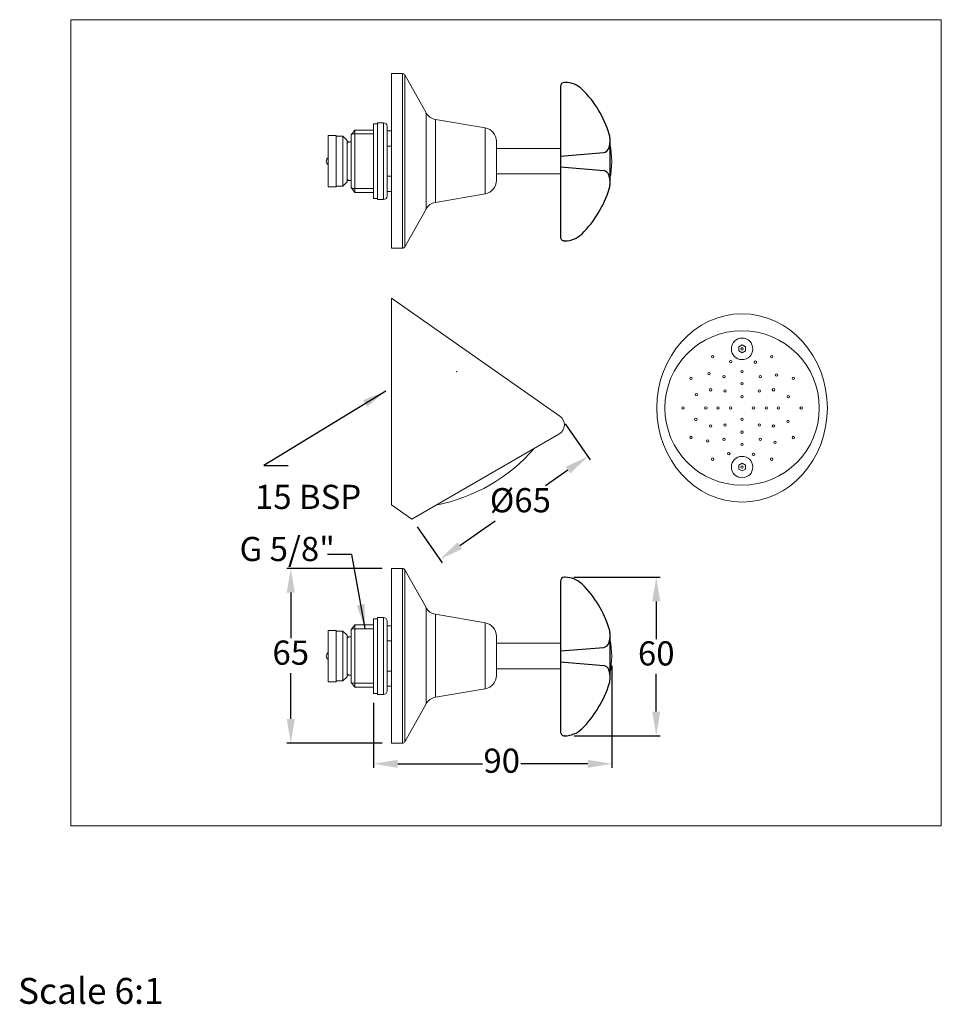
# Model space of a CAD drawing. Extents: x 588 to 931, y 296 to 662.
import ezdxf

# ---------------------------------------------------------------- set-up
doc = ezdxf.new("R2010")
doc.units = 0
doc.layers.get('0').update_dxf_attribs({"linetype": 'CONTINUOUS', "lineweight": 9})
doc.layers.get('Defpoints').update_dxf_attribs({"linetype": 'CONTINUOUS'})
for name, color, linetype, lineweight in [('AM_0', 7, 'CONTINUOUS', 25), ('AM_4', 7, 'CONTINUOUS', 13), ('AM_5', 7, 'CONTINUOUS', 13), ('AM_6', 2, 'CONTINUOUS', 15)]:
    doc.layers.add(name, color=color, linetype=linetype, lineweight=lineweight)
doc.styles.add('ACANSTS', font='romans.shx', dxfattribs={"height": 8.571429})
doc.styles.get("Standard").update_dxf_attribs({"font": 'ISOCP.SHX'})
doc.dimstyles.new('AM_ISO$0', dxfattribs={"dimtxt": 8.571429, "dimasz": 6, "dimexe": 1.5, "dimexo": 3.5, "dimgap": 2, "dimtad": 0, "dimtih": 1, "dimtoh": 1, "dimdec": 0, "dimzin": 1, "dimdsep": 46, "dimtxsty": 'ACANSTS', "dimcen": 1, "dimclrt": 7, "dimadec": 0, "dimazin": 2, "dimtp": 0.1, "dimtm": 0.1, "dimtfac": 1, "dimtdec": 0, "dimtix": 1, "dimtmove": 0, "dimatfit": 3, "dimfxl": 1, "dimtzin": 1, "dimarcsym": 0})
doc.dimstyles.new('AM_ISO$7', dxfattribs={"dimtxt": 8.571429, "dimasz": 6, "dimexe": 1.5, "dimexo": 3.5, "dimgap": 2, "dimtad": 0, "dimtih": 1, "dimtoh": 1, "dimdec": 0, "dimzin": 1, "dimdsep": 46, "dimtxsty": 'ACANSTS', "dimcen": 1, "dimclrt": 7, "dimadec": 0, "dimazin": 2, "dimtp": 0.1, "dimtm": 0.1, "dimtfac": 1, "dimtdec": 0, "dimtix": 1, "dimtmove": 0, "dimatfit": 3, "dimfxl": 1, "dimtzin": 1, "dimarcsym": 0})

# ---------------------------------------------------------------- blocks, each defined once
blk = doc.blocks.new('*D2')
at = {"layer": 'AM_5', "color": 0, "lineweight": -2, "transparency": 16777216}
for p, q in [((790.71, 512), (800.02, 498.64)), ((791.78, 494.73), (783.38, 488.88)), ((735.66, 473.65), (744.97, 460.28)), ((751.49, 466.66), (764.72, 475.88))]:
    blk.add_line(p, q, dxfattribs=at)
at = {"layer": 'AM_5', "color": 0, "transparency": 16777216}
for points in [[(790.92, 495.96), (792.64, 493.5), (799.17, 499.87)], [(750.64, 467.89), (752.35, 465.43), (744.11, 461.51)]]:
    blk.add_solid(points, dxfattribs=at)
at = {"layer": 'Defpoints', "color": 0, "transparency": 16777216}
for p in [(788.71, 514.88), (799.17, 499.87), (733.66, 476.52)]:
    blk.add_point(p, dxfattribs=at)
at = {"layer": 'AM_5', "color": 7, "lineweight": 15, "transparency": 16777216, "insert": (774.05, 482.38), "char_height": 9, "attachment_point": 5}
blk.add_mtext('%%c65', dxfattribs=at)
blk = doc.blocks.new('vand resist handle')
at = {"layer": 'AM_0'}
for p, q in [((-8.78, 18.4), (8.64, 18.4)), ((-2.07, 0), (-3.38, 16.12)), ((1.93, 0), (3.35, 16.18)), ((-29.5, 1.79), (-29.5, 1.5)), ((-28, 0), (28, 0)), ((29.5, 1.64), (29.5, 1.5))]:
    blk.add_line(p, q, dxfattribs=at)
for centre, radius, start, end in [((-8.78, 13.4), 5, 90, 107.0573), ((-6.99, 12.87), 5.53, 67.7968, 90), ((6.85, 12.87), 5.53, 90, 110.2292), ((8.64, 13.4), 5, 72.9073, 90), ((1.49, -20.06), 40, 107.0573, 135.1844), ((-5.84, 15.68), 2.5, 10.1557, 67.7968), ((5.8, 15.71), 2.5, 110.2292, 169.3085), ((-1.65, -20.05), 40, 44.4055, 72.9073), ((-20.5, 1.79), 9, 135.1844, 180), ((20.5, 1.64), 9, 0, 44.4055), ((-28, 1.5), 1.5, 180, 270), ((28, 1.5), 1.5, 270, 0)]:
    blk.add_arc(centre, radius, start, end, dxfattribs=at)
blk = doc.blocks.new('*D4')
at = {"layer": 'AM_5', "color": 0, "lineweight": -2, "transparency": 16777216}
for p, q in [((722.63, 458.16), (687.08, 458.16)), ((688.58, 449.16), (688.58, 432.16)), ((688.58, 402.16), (688.58, 419.16)), ((722.63, 393.16), (687.08, 393.16))]:
    blk.add_line(p, q, dxfattribs=at)
at = {"layer": 'AM_5', "color": 0, "transparency": 16777216}
for points in [[(687.08, 449.16), (690.08, 449.16), (688.58, 458.16)], [(687.08, 402.16), (690.08, 402.16), (688.58, 393.16)]]:
    blk.add_solid(points, dxfattribs=at)
at = {"layer": 'Defpoints', "color": 0, "transparency": 16777216}
for p in [(726.13, 458.16), (688.58, 393.16), (726.13, 393.16)]:
    blk.add_point(p, dxfattribs=at)
at = {"layer": 'AM_5', "color": 7, "lineweight": 15, "transparency": 16777216, "insert": (688.58, 425.66), "char_height": 9, "attachment_point": 5}
blk.add_mtext('65', dxfattribs=at)
blk = doc.blocks.new('*D5')
at = {"layer": 'AM_5', "color": 0, "lineweight": -2, "transparency": 16777216}
for p, q in [((793.95, 454.88), (826.13, 454.88)), ((824.63, 445.88), (824.63, 431.88)), ((824.63, 404.88), (824.63, 418.88)), ((794.09, 395.88), (826.13, 395.88))]:
    blk.add_line(p, q, dxfattribs=at)
at = {"layer": 'AM_5', "color": 0, "transparency": 16777216}
for points in [[(823.13, 445.88), (826.13, 445.88), (824.63, 454.88)], [(823.13, 404.88), (826.13, 404.88), (824.63, 395.88)]]:
    blk.add_solid(points, dxfattribs=at)
at = {"layer": 'Defpoints', "color": 0, "transparency": 16777216}
for p in [(790.45, 454.88), (790.59, 395.88), (824.63, 395.88)]:
    blk.add_point(p, dxfattribs=at)
at = {"layer": 'AM_5', "color": 7, "lineweight": 15, "transparency": 16777216, "insert": (824.63, 425.38), "char_height": 9, "attachment_point": 5}
blk.add_mtext('60\\P', dxfattribs=at)
blk = doc.blocks.new('*D6')
at = {"layer": 'AM_5', "color": 0, "lineweight": -2, "transparency": 16777216}
for p, q in [((808.08, 421.95), (808.08, 383.95)), ((719.42, 408.16), (719.42, 383.95)), ((728.42, 385.45), (759.97, 385.45)), ((799.08, 385.45), (774.25, 385.45))]:
    blk.add_line(p, q, dxfattribs=at)
at = {"layer": 'AM_5', "color": 0, "transparency": 16777216}
for points in [[(728.42, 386.95), (728.42, 383.95), (719.42, 385.45)], [(799.08, 386.95), (799.08, 383.95), (808.08, 385.45)]]:
    blk.add_solid(points, dxfattribs=at)
at = {"layer": 'Defpoints', "color": 0, "transparency": 16777216}
for p in [(808.08, 425.45), (719.42, 411.66), (719.42, 385.45)]:
    blk.add_point(p, dxfattribs=at)
at = {"layer": 'AM_5', "color": 7, "lineweight": 15, "transparency": 16777216, "insert": (767.11, 385.45), "char_height": 9, "attachment_point": 5}
blk.add_mtext('90', dxfattribs=at)

msp = doc.modelspace()

# ---------------------------------------------------------------- linework, layer by layer
at = {"color": 7, "lineweight": 20}
for p, q in [((712.44, 621.33), (711.02, 619.53)), ((711.54, 620.19), (711.02, 619.53)), ((711.02, 619.53), (711.02, 609.73)), ((711.02, 599.93), (711.02, 609.73)), ((711.02, 609.73), (711.02, 599.93)), ((712.44, 598.13), (711.02, 599.93)), ((711.54, 599.27), (711.02, 599.93)), ((712.44, 437.16), (711.02, 435.36)), ((711.54, 436.02), (711.02, 435.36)), ((711.02, 435.36), (711.02, 425.56)), ((711.02, 415.76), (711.02, 425.56)), ((711.02, 425.56), (711.02, 415.76)), ((712.44, 413.96), (711.02, 415.76)), ((711.54, 415.1), (711.02, 415.76))]:
    msp.add_line(p, q, dxfattribs=at)
at = {"layer": 'AM_0', "color": 7, "lineweight": 20}
for p, q in [((720.92, 623.63), (719.42, 623.63)), ((719.42, 623.63), (719.42, 595.83)), ((720.92, 595.43), (720.92, 624.03)), ((723.09, 624.03), (720.92, 624.03)), ((720.92, 623.63), (720.92, 595.83)), ((723.09, 595.43), (723.09, 624.03)), ((711.02, 619.53), (711.02, 599.93)), ((719.42, 619.88), (711.3, 619.88)), ((712.44, 598.13), (712.44, 621.33)), ((719.42, 621.33), (712.44, 621.33)), ((720.92, 599.71), (720.92, 619.75)), ((724.42, 622.7), (724.42, 596.76)), ((724.42, 620.99), (726.13, 620.99)), ((705.52, 619.27), (702.52, 619.27)), ((702.52, 600.19), (702.52, 619.27)), ((705.52, 600.19), (705.52, 619.27)), ((705.52, 618.98), (708.02, 618.98)), ((709.52, 617.48), (708.02, 618.98)), ((708.02, 618.98), (708.02, 600.48)), ((709.52, 617.48), (709.52, 601.98)), ((709.52, 616.37), (710.02, 616.87)), ((709.52, 616.37), (709.52, 609.73)), ((709.52, 615.83), (709.52, 603.63)), ((711.02, 616.87), (710.02, 616.87)), ((709.52, 607.23), (709.52, 612.23)), ((709.52, 607.23), (709.52, 612.23)), ((724.42, 615.36), (726.13, 615.36)), ((765.13, 614.46), (788.95, 614.46)), ((709.52, 603.08), (709.52, 609.73)), ((765.13, 605), (788.95, 605)), ((709.52, 601.98), (708.02, 600.48)), ((709.52, 603.08), (710.02, 602.58)), ((711.02, 602.58), (710.02, 602.58)), ((726.13, 604.1), (724.42, 604.1)), ((705.52, 600.19), (702.52, 600.19)), ((705.52, 600.48), (708.02, 600.48)), ((719.42, 599.58), (711.3, 599.58)), ((719.42, 598.13), (712.44, 598.13)), ((720.92, 599.63), (720.92, 595.43)), ((726.13, 598.47), (724.42, 598.47)), ((720.92, 595.83), (719.42, 595.83)), ((723.09, 595.43), (720.92, 595.43)), ((720.92, 411.26), (720.92, 439.86)), ((723.09, 439.86), (720.92, 439.86)), ((723.09, 411.26), (723.09, 439.86)), ((712.44, 413.96), (712.44, 437.16)), ((719.42, 437.16), (712.44, 437.16)), ((720.92, 439.46), (719.42, 439.46)), ((719.42, 439.46), (719.42, 411.66)), ((720.92, 439.46), (720.92, 411.66)), ((724.42, 438.53), (724.42, 412.59)), ((724.42, 436.82), (726.13, 436.82)), ((705.52, 435.1), (702.52, 435.1)), ((702.52, 416.02), (702.52, 435.1)), ((705.52, 416.02), (705.52, 435.1)), ((705.52, 434.81), (708.02, 434.81)), ((709.52, 433.31), (708.02, 434.81)), ((708.02, 434.81), (708.02, 416.31)), ((709.52, 433.31), (709.52, 417.81)), ((709.52, 432.21), (710.02, 432.71)), ((711.02, 432.71), (710.02, 432.71)), ((711.02, 435.36), (711.02, 415.76)), ((719.42, 435.71), (711.3, 435.71)), ((720.92, 415.54), (720.92, 435.58)), ((709.52, 432.21), (709.52, 425.56)), ((709.52, 431.66), (709.52, 419.46)), ((724.42, 431.19), (726.13, 431.19)), ((765.13, 430.29), (788.95, 430.29)), ((709.52, 423.06), (709.52, 428.06)), ((709.52, 423.06), (709.52, 428.06)), ((709.52, 418.92), (709.52, 425.56)), ((709.52, 417.81), (708.02, 416.31)), ((709.52, 418.92), (710.02, 418.42)), ((711.02, 418.42), (710.02, 418.42)), ((726.13, 419.93), (724.42, 419.93)), ((765.13, 420.83), (788.95, 420.83)), ((705.52, 416.02), (702.52, 416.02)), ((705.52, 416.31), (708.02, 416.31)), ((719.42, 415.41), (711.3, 415.41)), ((720.92, 415.46), (720.92, 411.26)), ((726.13, 414.3), (724.42, 414.3)), ((719.42, 413.96), (712.44, 413.96)), ((720.92, 411.66), (719.42, 411.66)), ((723.09, 411.26), (720.92, 411.26))]:
    msp.add_line(p, q, dxfattribs=at)
at = {"layer": 'AM_0', "lineweight": 20}
for p, q in [((726.13, 481.79), (726.13, 558.7)), ((788.71, 514.88), (726.13, 558.7)), ((855.34, 540.6), (856.59, 541.32)), ((855.34, 539.16), (855.34, 540.6)), ((856.59, 538.43), (855.34, 539.16)), ((856.59, 541.32), (857.84, 540.6)), ((857.84, 539.16), (856.59, 538.43)), ((857.84, 540.6), (857.84, 539.16)), ((788.42, 508.13), (733.66, 476.52)), ((856.59, 497.32), (855.34, 496.6)), ((855.34, 496.6), (855.34, 495.16)), ((855.34, 495.16), (856.59, 494.43)), ((857.84, 496.6), (856.59, 497.32)), ((856.59, 494.43), (857.84, 495.16)), ((857.84, 495.16), (857.84, 496.6)), ((726.13, 481.79), (733.66, 476.52)), ((733.66, 476.52), (726.13, 481.79))]:
    msp.add_line(p, q, dxfattribs=at)
for centre, radius in [((856.59, 517.88), 28.75), ((856.59, 539.88), 4), ((856.59, 539.88), 0.45), ((845.59, 536.93), 0.45), ((852.36, 535.12), 0.45), ((861.54, 534.92), 0.45), ((867.59, 536.93), 0.45), ((856.59, 531.38), 0.45), ((837.54, 528.88), 0.45), ((844.31, 530.69), 0.45), ((849.84, 529.57), 0.45), ((863.34, 529.57), 0.45), ((869.4, 530.17), 0.45), ((875.65, 528.88), 0.45), ((844.9, 524.63), 0.45), ((850.23, 524.24), 0.45), ((856.59, 526.88), 0.45), ((862.96, 524.24), 0.45), ((868.29, 524.63), 0.45), ((839.55, 522.83), 0.45), ((856.59, 522.13), 0.45), ((873.83, 522.11), 0.45), ((834.59, 517.88), 0.45), ((843.09, 517.88), 0.45), ((847.59, 517.88), 0.45), ((852.34, 517.88), 0.45), ((860.84, 517.88), 0.45), ((865.59, 517.88), 0.45), ((870.09, 517.88), 0.45), ((878.59, 517.88), 0.45), ((839.36, 513.64), 0.45), ((856.59, 513.63), 0.45), ((873.64, 512.93), 0.45), ((844.9, 511.13), 0.45), ((850.23, 511.51), 0.45), ((862.96, 511.51), 0.45), ((868.29, 511.13), 0.45), ((837.54, 506.88), 0.45), ((843.78, 505.59), 0.45), ((849.84, 506.19), 0.45), ((856.59, 508.88), 0.45), ((863.34, 506.19), 0.45), ((875.65, 506.88), 0.45), ((856.59, 504.38), 0.45), ((868.88, 505.07), 0.45), ((845.59, 498.83), 0.45), ((851.64, 500.83), 0.45), ((856.59, 495.88), 4), ((860.83, 500.64), 0.45), ((867.59, 498.83), 0.45), ((856.59, 495.88), 0.45)]:
    msp.add_circle(centre, radius, dxfattribs=at)
at = {"layer": 'AM_0', "color": 7, "lineweight": 20}
for centre, radius, start, end in [((723.09, 622.7), 1.33, 0, 90), ((779.69, 609.62), 28.39, 346.9722, 13.0278), ((703.27, 609.73), 1.5, 120, 240), ((723.09, 596.76), 1.33, 270, 0), ((723.09, 438.53), 1.33, 0, 90), ((779.69, 425.45), 28.39, 346.9722, 13.0278), ((703.27, 425.56), 1.5, 120, 240), ((723.09, 412.59), 1.33, 270, 0)]:
    msp.add_arc(centre, radius, start, end, dxfattribs=at)
at = {"layer": 'AM_0', "lineweight": 20}
for centre, radius, start, end in [((786.42, 511.6), 4, 300, 55), ((786.42, 511.6), 4, 300, 55), ((729.91, 546.14), 65.68, 281.1853, 318.8147)]:
    msp.add_arc(centre, radius, start, end, dxfattribs=at)
msp.add_ellipse((856.59, 517.88), major_axis=(0, 35.03), ratio=0.906308, dxfattribs=at)
msp.add_point((750.33, 531.37), dxfattribs=at)
at = {"layer": 'AM_0', "color": 2, "lineweight": 20}
msp.add_point((726.13, 481.79), dxfattribs=at)
at = {"layer": 'AM_4'}
msp.add_lwpolyline([(606.75, 362.38), (930.75, 362.38), (930.75, 662.38), (606.75, 662.38)], close=True, dxfattribs=at)
at = {"layer": 'AM_6', "color": 7, "lineweight": 20}
for p, q in [((726.13, 642.33), (726.13, 577.33)), ((730.13, 642.33), (726.13, 642.33)), ((730.13, 577.33), (730.13, 642.33)), ((731, 641.82), (738.92, 627.75)), ((731, 577.84), (731, 641.82)), ((738.92, 591.91), (738.92, 627.75)), ((742.43, 625.27), (760.98, 622.08)), ((742.43, 594.38), (742.43, 625.27)), ((760.98, 597.57), (760.98, 622.08)), ((765.13, 602.5), (765.13, 617.16)), ((742.43, 594.38), (760.98, 597.57)), ((731, 577.84), (738.92, 591.91)), ((730.13, 577.33), (726.13, 577.33)), ((726.13, 458.16), (726.13, 393.16)), ((730.13, 458.16), (726.13, 458.16)), ((730.13, 393.16), (730.13, 458.16)), ((731, 457.65), (738.92, 443.58)), ((731, 393.67), (731, 457.65)), ((738.92, 407.74), (738.92, 443.58)), ((742.43, 441.1), (760.98, 437.92)), ((742.43, 410.22), (742.43, 441.1)), ((760.98, 413.4), (760.98, 437.92)), ((765.13, 418.33), (765.13, 432.99)), ((742.43, 410.22), (760.98, 413.4)), ((731, 393.67), (738.92, 407.74)), ((730.13, 393.16), (726.13, 393.16))]:
    msp.add_line(p, q, dxfattribs=at)
for centre, radius, start, end in [((730.13, 641.33), 1, 29.3578, 90), ((743.27, 630.2), 5, 209.3578, 260.2554), ((760.13, 617.16), 5, 0, 80.2554), ((760.13, 602.5), 5, 279.7446, 0), ((743.27, 589.46), 5, 99.7446, 150.6422), ((730.13, 578.33), 1, 270, 330.6422), ((730.13, 457.16), 1, 29.3578, 90), ((743.27, 446.03), 5, 209.3578, 260.2554), ((760.13, 432.99), 5, 0, 80.2554), ((760.13, 418.33), 5, 279.7446, 0), ((743.27, 405.29), 5, 99.7446, 150.6422), ((730.13, 394.16), 1, 270, 330.6422)]:
    msp.add_arc(centre, radius, start, end, dxfattribs=at)

# ---------------------------------------------------------------- block references
at = {"layer": 'AM_0', "color": 7, "lineweight": 20, "rotation": 270}
for p in [(788.95, 609.55), (788.95, 425.38)]:
    msp.add_blockref('vand resist handle', p, dxfattribs=at)

# ---------------------------------------------------------------- texts
at = {"layer": 'AM_4', "insert": (587.03, 305.76), "char_height": 9.643, "width": 140.098, "attachment_point": 1}
msp.add_mtext('Scale 6:1', dxfattribs=at)
at = {"layer": 'AM_5', "lineweight": 15, "insert": (675.25, 489.29), "char_height": 9, "attachment_point": 1}
msp.add_mtext('15 BSP', dxfattribs=at)
at = {"layer": 'AM_5', "lineweight": 15, "insert": (669.51, 469.9), "char_height": 9, "width": 82.8088, "attachment_point": 1}
msp.add_mtext('{G 5/8"}', dxfattribs=at)

# ---------------------------------------------------------------- dimensions: what is measured, and where the dimension line sits
at = {"layer": 'AM_5', "lineweight": 15}
for base, p1, p2, angle, text, override, picture, middle, dimtype in [((799.17, 499.87), (733.66, 476.52), (788.71, 514.88), 34.8648, '%%c<>', {"dimtxt": 9, "dimasz": 9, "dimrnd": 5, "dimtxsty": 'Standard'}, '*D2', (774.05, 482.38), 161), ((824.63, 395.88), (790.45, 454.88), (790.59, 395.88), 270, '60\\P', {"dimtxt": 9, "dimasz": 9, "dimrnd": 5, "dimtxsty": 'Standard', "dimtol": 0, "dimlim": 0, "dimtp": 0.1, "dimtm": 0.1, "dimtfac": 1, "dimtdec": 0, "dimtolj": 0, "dimtzin": 1}, '*D5', (824.63, 425.38), 160)]:
    dim = msp.add_linear_dim(base=base, p1=p1, p2=p2, angle=angle, text=text, dimstyle='AM_ISO$0', override=override, dxfattribs=at)
    dim.commit()
    dim.dimension.update_dxf_attribs({"geometry": picture, "text_midpoint": middle, "dimtype": dimtype})
dim = msp.add_linear_dim(base=(688.58, 393.16), p1=(726.13, 458.16), p2=(726.13, 393.16), angle=270, dimstyle='AM_ISO$0', override={"dimtxt": 9, "dimasz": 9, "dimrnd": 5, "dimtxsty": 'Standard', "dimtol": 0, "dimlim": 0, "dimtp": 0.1, "dimtm": 0.1, "dimtfac": 1, "dimtdec": 0, "dimtolj": 0, "dimtzin": 1}, dxfattribs=at)
dim.commit()
dim.dimension.update_dxf_attribs({"geometry": '*D4', "text_midpoint": (688.58, 425.66), "dimtype": 160})
dim = msp.add_linear_dim(base=(719.42, 385.45), p1=(808.08, 425.45), p2=(719.42, 411.66), text='90', dimstyle='AM_ISO$0', override={"dimtxt": 9, "dimasz": 9, "dimrnd": 5, "dimtxsty": 'Standard', "dimtol": 0, "dimlim": 0, "dimtp": 0.1, "dimtm": 0.1, "dimtfac": 1, "dimtdec": 0, "dimtolj": 0, "dimtzin": 1}, dxfattribs=at)
dim.commit()
dim.dimension.update_dxf_attribs({"geometry": '*D6', "text_midpoint": (767.11, 385.45), "dimtype": 160})

# ---------------------------------------------------------------- leaders
at = {"layer": 'AM_5', "lineweight": 15, "annotation_type": 0, "has_hookline": 1}
for points, hookline_direction in [([(723.91, 524.18), (678.6, 496.42), (687.6, 496.42)], 0), ([(716.22, 435.8), (711.26, 463.41), (702.26, 463.41)], 1)]:
    msp.add_leader(points, dimstyle='AM_ISO$7', override={"dimtxt": 9, "dimasz": 9, "dimrnd": 5, "dimtxsty": 'Standard'}, dxfattribs=dict(at, hookline_direction=hookline_direction))

doc.saveas('drawing.dxf')
